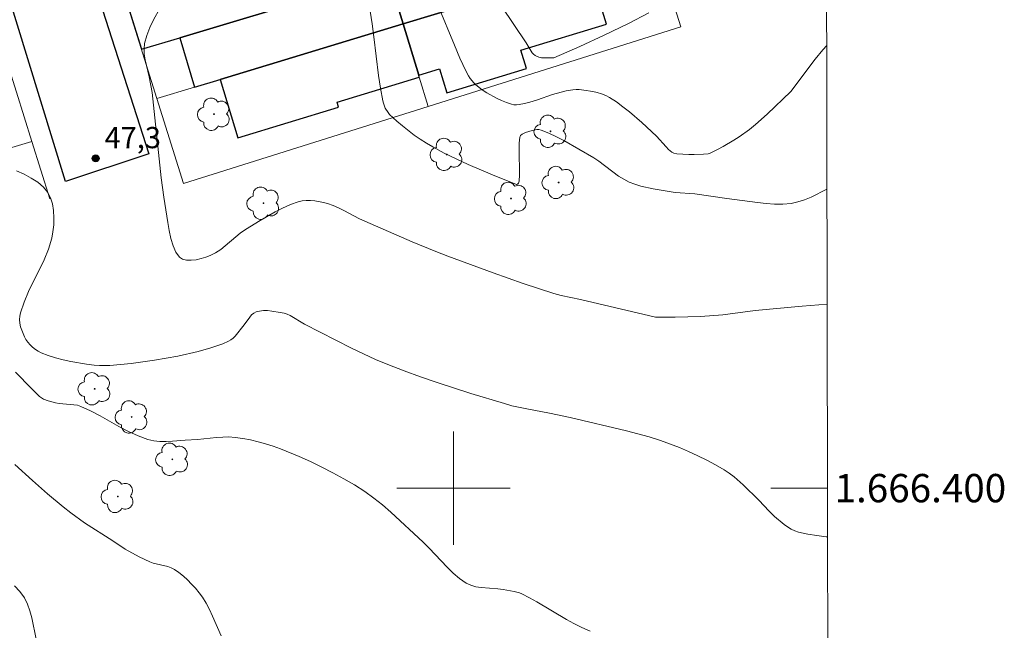
# Model space of a CAD drawing. Units: metres. Extents: x 280228 to 280744, y 1666024 to 1666588.
# Drawn here: x 280669 to 280739, y 1666390 to 1666433 of the extents above; entities that cross this region are included whole.
import ezdxf
from ezdxf.enums import TextEntityAlignment as Align

# ---------------------------------------------------------------- set-up
doc = ezdxf.new("R2010")
doc.units = ezdxf.units.M
doc.header["$MEASUREMENT"] = 0
for name, color, linetype, lineweight in [('Articulacao', 7, 'Continuous', 18), ('Edificacoes', 7, 'Continuous', 30), ('Malha_Coordenadas', 7, 'Continuous', 15), ('Muro_Grade', 8, 'Continuous', 20), ('Pavimentacao_Asfaltica_Mfio', 10, 'Continuous', 30)]:
    doc.layers.add(name, color=color, linetype=linetype, lineweight=lineweight)
for name, color, linetype, lineweight, true_color in [('Arvores_Isoladas', 7, 'Continuous', 18, 0x00ff33), ('Curvas_Intermediarias', 7, 'Continuous', 9, 0x783c14), ('Curvas_Mestras', 7, 'Continuous', 20, 0x783c14), ('Pto_Cotado', 7, 'Continuous', 9, 0x783c14), ('Topon_Pto_Cotado', 7, 'Continuous', 9, 0x783c14)]:
    doc.layers.add(name, color=color, linetype=linetype, lineweight=lineweight, true_color=true_color)
doc.styles.add('Arial', font='arial.ttf', dxfattribs={"height": 1.5})

# ---------------------------------------------------------------- blocks, each defined once
blk = doc.blocks.new('Cotas')
at = {"layer": 'Pto_Cotado'}
blk.add_hatch(color=256, dxfattribs=at).paths.add_polyline_path([(0, 0.24, 1), (0, -0.24, 1)])
at = {"layer": 'Pto_Cotado', "lineweight": -3}
blk.add_lwpolyline([(0, -0.24, -1), (0, 0.24, -1)], format="xyb", close=True, dxfattribs=at)
blk = doc.blocks.new('Arvore')
at = {"layer": 'Arvores_Isoladas'}
blk.add_lwpolyline([(-0.718, 0.493, 0.872324), (-0.722, -0.551, 0.862983), (0.284, -0.827, 0.900105), (0.89, 0.029, 0.863155), (0.262, 0.861, 0.882486)], format="xyb", close=True, dxfattribs=at)
blk.add_circle((0, 0), 0.0286, dxfattribs=at)

msp = doc.modelspace()

# ---------------------------------------------------------------- linework, layer by layer
at = {"layer": 'Articulacao', "flags": 128}
msp.add_lwpolyline([(280244.231, 1666583.12), (280726.08, 1666583.974), (280727.051, 1666029.703), (280245.226, 1666028.848), (280244.231, 1666583.12)], close=True, dxfattribs=at)
at = {"layer": 'Curvas_Intermediarias', "flags": 128}
for points, elevation in [([(280694.678, 1666446.998), (280705.122, 1666431.441), (280705.408, 1666430.968), (280705.562, 1666430.744), (280705.648, 1666430.642), (280705.755, 1666430.552), (280706.017, 1666430.43), (280706.221, 1666430.386), (280706.506, 1666430.384), (280706.922, 1666430.375), (280707.09, 1666430.395), (280708.91, 1666431.183), (280710.644, 1666431.975), (280712.358, 1666432.808), (280713.799, 1666433.554)], 51), ([(280679.703, 1666434.691), (280678.824, 1666433.065), (280678.564, 1666432.518), (280678.347, 1666431.965), (280678.191, 1666431.403), (280678.147, 1666431.023), (280678.162, 1666430.634), (280678.221, 1666430.239), (280678.501, 1666429.039), (280678.732, 1666427.927), (280679.351, 1666421.922), (280679.535, 1666420.549), (280679.834, 1666418.76), (280679.932, 1666418.187), (280680.05, 1666417.632), (280680.201, 1666417.118), (280680.397, 1666416.669), (280680.65, 1666416.307), (280680.86, 1666416.165), (280681.14, 1666416.095), (280681.468, 1666416.087), (280681.822, 1666416.127), (280682.18, 1666416.203), (280682.521, 1666416.304), (280682.823, 1666416.417), (280683.203, 1666416.612), (280683.563, 1666416.857), (280684.947, 1666418.013), (280685.314, 1666418.265), (280686.345, 1666418.899), (280687.399, 1666419.507), (280687.935, 1666419.779), (280688.478, 1666420.019), (280689.028, 1666420.217), (280689.31, 1666420.283), (280689.606, 1666420.313), (280689.909, 1666420.311), (280690.216, 1666420.283), (280690.821, 1666420.167), (280691.109, 1666420.089), (280691.495, 1666419.957), (280691.873, 1666419.795), (280692.246, 1666419.612), (280693.356, 1666419.026), (280693.733, 1666418.849), (280697.073, 1666417.395), (280698.756, 1666416.7), (280699.603, 1666416.369), (280702.788, 1666415.195), (280704.927, 1666414.453), (280707.073, 1666413.741), (280707.608, 1666413.596), (280708.971, 1666413.324), (280714.257, 1666412.082), (280714.442, 1666412.066), (280715.641, 1666412.083), (280717.442, 1666412.13), (280719.021, 1666412.227), (280721.302, 1666412.536), (280724.609, 1666412.847), (280726.379, 1666412.999)], 48), ([(280726.365, 1666421.101), (280725.247, 1666420.55), (280724.782, 1666420.357), (280724.31, 1666420.205), (280723.832, 1666420.105), (280723.252, 1666420.054), (280722.663, 1666420.055), (280722.067, 1666420.096), (280721.467, 1666420.164), (280719.294, 1666420.442), (280717.047, 1666420.791), (280715.648, 1666420.875), (280714.094, 1666421.132), (280713.223, 1666421.326), (280712.802, 1666421.455), (280712.394, 1666421.613), (280712.015, 1666421.807), (280711.653, 1666422.039), (280710.261, 1666423.097), (280709.896, 1666423.332), (280708.855, 1666423.947), (280707.796, 1666424.54), (280707.261, 1666424.812), (280706.721, 1666425.06), (280706.179, 1666425.277), (280706.029, 1666425.313), (280705.871, 1666425.317), (280705.545, 1666425.259), (280705.071, 1666425.102), (280704.854, 1666425.002), (280704.733, 1666424.9), (280704.693, 1666424.84), (280704.672, 1666424.773), (280704.634, 1666424.348), (280704.622, 1666423.911), (280704.648, 1666422.124), (280704.63, 1666421.687), (280704.579, 1666421.539), (280704.512, 1666421.462), (280704.474, 1666421.445), (280704.434, 1666421.449), (280702.744, 1666422.128), (280701.032, 1666422.862), (280700.183, 1666423.253), (280699.346, 1666423.663), (280698.528, 1666424.093), (280698.08, 1666424.352), (280697.641, 1666424.633), (280697.212, 1666424.933), (280696.388, 1666425.578), (280695.994, 1666425.915), (280695.489, 1666426.387), (280695.375, 1666426.527), (280695.184, 1666426.84), (280695.048, 1666427.178), (280695.005, 1666427.352), (280694.842, 1666428.245), (280694.708, 1666429.147), (280694.373, 1666431.876), (280694.25, 1666432.785), (280694.105, 1666433.688)], 49), ([(280669.154, 1666422.407), (280669.678, 1666422.166), (280670.181, 1666421.897), (280670.641, 1666421.598), (280671.04, 1666421.262), (280671.357, 1666420.886), (280671.554, 1666420.508), (280671.688, 1666420.072), (280671.764, 1666419.596), (280671.79, 1666419.097), (280671.771, 1666418.593), (280671.714, 1666418.101), (280671.627, 1666417.639), (280671.401, 1666416.873), (280671.095, 1666416.12), (280670, 1666413.888), (280669.674, 1666413.14), (280669.418, 1666412.383), (280669.373, 1666412.146), (280669.365, 1666411.898), (280669.388, 1666411.644), (280669.437, 1666411.391), (280669.509, 1666411.143), (280669.7, 1666410.691), (280669.814, 1666410.494), (280669.952, 1666410.301), (280670.11, 1666410.117), (280670.285, 1666409.945), (280670.474, 1666409.793), (280670.674, 1666409.663), (280670.881, 1666409.562), (280671.384, 1666409.374), (280671.905, 1666409.21), (280672.439, 1666409.069), (280672.983, 1666408.948), (280674.078, 1666408.76), (280674.621, 1666408.689), (280674.992, 1666408.659), (280675.741, 1666408.662), (280676.494, 1666408.724), (280677.242, 1666408.81), (280678.895, 1666409.031), (280680.538, 1666409.325), (280681.971, 1666409.653), (280682.858, 1666409.897), (280683.292, 1666410.039), (280683.714, 1666410.199), (280684.122, 1666410.379), (280684.287, 1666410.477), (280684.437, 1666410.6), (280684.575, 1666410.742), (280685.229, 1666411.526), (280685.607, 1666412.069), (280685.742, 1666412.228), (280685.89, 1666412.356), (280686.057, 1666412.441), (280686.312, 1666412.503), (280686.587, 1666412.532), (280686.876, 1666412.531), (280687.171, 1666412.507), (280687.757, 1666412.408), (280688.033, 1666412.343), (280688.249, 1666412.273), (280688.457, 1666412.178), (280689.468, 1666411.58), (280692.803, 1666409.886), (280693.644, 1666409.478), (280694.493, 1666409.09), (280695.353, 1666408.73), (280696.511, 1666408.284), (280697.678, 1666407.858), (280698.853, 1666407.452), (280701.22, 1666406.686), (280703.598, 1666405.964), (280704.118, 1666405.822), (280705.171, 1666405.59), (280706.765, 1666405.292), (280708.227, 1666404.985), (280712.201, 1666404.054), (280713.016, 1666403.845), (280713.822, 1666403.616), (280714.619, 1666403.359), (280715.942, 1666402.861), (280716.596, 1666402.584), (280717.242, 1666402.289), (280717.877, 1666401.976), (280718.501, 1666401.645), (280719.111, 1666401.297), (280719.465, 1666401.066), (280719.804, 1666400.808), (280720.446, 1666400.24), (280721.566, 1666399.161), (280722.274, 1666398.37), (280722.656, 1666398.007), (280723.345, 1666397.44), (280723.586, 1666397.265), (280723.836, 1666397.111), (280724.095, 1666396.985), (280724.365, 1666396.895), (280725.003, 1666396.756), (280725.656, 1666396.648), (280726.319, 1666396.567), (280726.408, 1666396.561)], 47), ([(280709.64, 1666389.909), (280709.064, 1666390.16), (280708.5, 1666390.435), (280707.969, 1666390.723), (280705.889, 1666391.959), (280705.363, 1666392.253), (280704.828, 1666392.524), (280704.649, 1666392.598), (280704.273, 1666392.7), (280703.494, 1666392.832), (280703.117, 1666392.887), (280701.952, 1666392.98), (280701.577, 1666393.039), (280701.223, 1666393.136), (280700.896, 1666393.288), (280700.418, 1666393.616), (280699.968, 1666393.998), (280699.539, 1666394.421), (280698.284, 1666395.764), (280697.849, 1666396.184), (280695.562, 1666398.309), (280694.973, 1666398.819), (280694.368, 1666399.302), (280693.739, 1666399.751), (280693.004, 1666400.222), (280692.249, 1666400.667), (280691.476, 1666401.089), (280690.691, 1666401.489), (280689.896, 1666401.869), (280689.094, 1666402.23), (280687.78, 1666402.778), (280687.26, 1666402.964), (280686.732, 1666403.132), (280686.197, 1666403.28), (280685.659, 1666403.405), (280685.12, 1666403.508), (280684.58, 1666403.586), (280684.144, 1666403.616), (280683.705, 1666403.607), (280683.262, 1666403.571), (280681.929, 1666403.422), (280681.044, 1666403.376), (280680.151, 1666403.308), (280679.706, 1666403.288), (280679.267, 1666403.293), (280678.838, 1666403.336), (280678.421, 1666403.431), (280677.725, 1666403.684), (280677.045, 1666404.001), (280676.375, 1666404.359), (280675.043, 1666405.113), (280674.369, 1666405.465), (280673.683, 1666405.772), (280673.441, 1666405.847), (280673.19, 1666405.893), (280672.414, 1666405.951), (280672.157, 1666405.977), (280671.905, 1666406.023), (280671.385, 1666406.153), (280671.053, 1666406.28), (280670.903, 1666406.366), (280670.768, 1666406.471), (280670.193, 1666407.024), (280669.081, 1666408.19)], 46), ([(280670.526, 1666389.33), (280670.218, 1666390.851), (280670.095, 1666391.344), (280669.931, 1666391.812), (280669.71, 1666392.247), (280669.39, 1666392.689), (280669.014, 1666393.096)], 44)]:
    msp.add_lwpolyline(points, dxfattribs=dict(at, elevation=elevation))
at = {"layer": 'Curvas_Mestras', "flags": 128}
for points, elevation in [([(280726.347, 1666431.253), (280726.08, 1666430.953), (280725.532, 1666430.302), (280723.808, 1666428.018), (280722.139, 1666426.412), (280721.315, 1666425.676), (280720.886, 1666425.33), (280720.17, 1666424.811), (280719.799, 1666424.567), (280719.036, 1666424.113), (280718.648, 1666423.905), (280718.116, 1666423.655), (280717.967, 1666423.616), (280717.655, 1666423.577), (280716.989, 1666423.554), (280716.605, 1666423.556), (280715.767, 1666423.617), (280715.552, 1666423.657), (280715.421, 1666423.712), (280715.183, 1666423.919), (280715.011, 1666424.101), (280714.34, 1666424.863), (280713.294, 1666425.811), (280712.415, 1666426.574), (280711.964, 1666426.933), (280711.5, 1666427.269), (280711.022, 1666427.573), (280710.745, 1666427.717), (280710.45, 1666427.836), (280710.143, 1666427.932), (280709.828, 1666428.008), (280709.191, 1666428.11), (280708.878, 1666428.14), (280708.649, 1666428.146), (280708.418, 1666428.13), (280707.953, 1666428.049), (280706.992, 1666427.796), (280705.921, 1666427.408), (280705.379, 1666427.245), (280705.01, 1666427.154), (280704.633, 1666427.082), (280704.446, 1666427.068), (280704.264, 1666427.076), (280704.089, 1666427.112), (280703.737, 1666427.231), (280703.384, 1666427.374), (280703.034, 1666427.539), (280702.355, 1666427.918), (280702.031, 1666428.127), (280701.568, 1666428.469), (280701.426, 1666428.611), (280701.173, 1666428.933), (280701.062, 1666429.106), (280700.869, 1666429.466), (280700.453, 1666430.369), (280700.06, 1666431.286), (280698.921, 1666434.059)], 50), ([(280683.594, 1666389.562), (280682.982, 1666390.965), (280682.766, 1666391.424), (280682.529, 1666391.868), (280682.265, 1666392.293), (280682.033, 1666392.613), (280681.78, 1666392.925), (280681.509, 1666393.226), (280681.223, 1666393.512), (280680.923, 1666393.782), (280680.614, 1666394.031), (280680.296, 1666394.259), (280680.075, 1666394.379), (280679.834, 1666394.467), (280678.8, 1666394.701), (280678.553, 1666394.785), (280677.798, 1666395.147), (280676.818, 1666395.692), (280675.949, 1666396.271), (280673.954, 1666397.56), (280672.991, 1666398.249), (280672.433, 1666398.686), (280671.341, 1666399.591), (280670.273, 1666400.527), (280669.019, 1666401.668)], 45)]:
    msp.add_lwpolyline(points, dxfattribs=dict(at, elevation=elevation))
at = {"layer": 'Edificacoes', "flags": 128}
for points in [[(280714.291, 1666438.204), (280713.214, 1666441.644), (280708.456, 1666440.205), (280701.768, 1666438.183), (280695.375, 1666436.25), (280696.433, 1666432.782), (280709.571, 1666436.771), (280714.291, 1666438.204)], [(280680.665, 1666431.803), (280691.185, 1666434.984), (280690.496, 1666437.095), (280690.951, 1666437.244), (280690.642, 1666438.192), (280681.661, 1666435.261), (280677.088, 1666433.769), (280677.962, 1666430.986), (280680.665, 1666431.803)], [(280697.539, 1666429.157), (280699.019, 1666429.606), (280699.53, 1666427.923), (280705.155, 1666429.631), (280704.761, 1666430.927), (280710.789, 1666432.757), (280709.571, 1666436.771), (280696.433, 1666432.782), (280697.539, 1666429.157)], [(280695.375, 1666436.25), (280691.185, 1666434.984), (280680.665, 1666431.803), (280681.719, 1666428.316), (280683.528, 1666428.865), (280696.433, 1666432.782), (280695.375, 1666436.25)], [(280683.528, 1666428.865), (280684.781, 1666424.737), (280691.884, 1666426.894), (280691.776, 1666427.247), (280697.583, 1666429.01), (280697.539, 1666429.157), (280696.433, 1666432.782), (280683.528, 1666428.865)]]:
    msp.add_lwpolyline(points, close=True, dxfattribs=at)
at = {"layer": 'Malha_Coordenadas', "flags": 128}
for points in [[(280700, 1666404), (280700, 1666396)], [(280704, 1666400), (280696, 1666400)], [(280726.402, 1666400), (280722.402, 1666400)]]:
    msp.add_lwpolyline(points, dxfattribs=at)
at = {"layer": 'Muro_Grade', "flags": 128}
for points in [[(280696.433, 1666432.782), (280709.571, 1666436.771), (280714.291, 1666438.204)], [(280714.291, 1666438.204), (280716.056, 1666432.567), (280698.213, 1666426.946)], [(280698.213, 1666426.946), (280680.938, 1666421.505), (280675.91, 1666437.508)], [(280695.375, 1666436.25), (280691.185, 1666434.984), (280680.665, 1666431.803), (280677.962, 1666430.986)], [(280696.433, 1666432.782), (280695.375, 1666436.25)], [(280679.053, 1666427.507), (280681.719, 1666428.316), (280696.433, 1666432.782)], [(280696.433, 1666432.782), (280697.539, 1666429.157), (280697.583, 1666429.01), (280698.213, 1666426.946)], [(280668.038, 1666431.5), (280669.143, 1666427.971), (280670.233, 1666424.488)], [(280653.499, 1666419.478), (280655.81, 1666420.17), (280665.57, 1666423.092), (280670.233, 1666424.488)], [(280670.233, 1666424.488), (280671.506, 1666420.421)]]:
    msp.add_lwpolyline(points, dxfattribs=at)
at = {"layer": 'Pavimentacao_Asfaltica_Mfio', "flags": 128}
msp.add_lwpolyline([(280647.408, 1666523.041), (280649.918, 1666515.122), (280654.22, 1666501.356), (280658.102, 1666488.626), (280662.436, 1666474.674), (280666.925, 1666460.878), (280672.818, 1666441.249), (280678.492, 1666423.601), (280672.614, 1666421.642), (280667.361, 1666438.687), (280663.588, 1666451.17), (280659.644, 1666463.652), (280653.503, 1666483.141), (280648.109, 1666500.248), (280642.372, 1666518.948)], dxfattribs=at)

# ---------------------------------------------------------------- block references
at = {"layer": 'Arvores_Isoladas'}
for p in [(280683.087, 1666426.403), (280706.852, 1666425.196), (280699.514, 1666423.565), (280707.418, 1666421.585), (280686.58, 1666420.119), (280704.06, 1666420.458), (280674.661, 1666407.011), (280677.277, 1666405.021), (280680.144, 1666402.034), (280676.292, 1666399.411)]:
    msp.add_blockref('Arvore', p, dxfattribs=at)
at = {"layer": 'Pto_Cotado'}
msp.add_blockref('Cotas', (280674.734, 1666423.288, 47.325), dxfattribs=at)

# ---------------------------------------------------------------- texts
at = {"layer": 'Malha_Coordenadas', "style": 'Arial'}
msp.add_text('1.666.400', height=2, dxfattribs=at).set_placement((280726.902, 1666400), align=Align.MIDDLE_LEFT)
at = {"layer": 'Topon_Pto_Cotado', "style": 'Arial'}
msp.add_text('47,3', height=1.5, dxfattribs=at).set_placement((280675.365, 1666424.002, 47.325))

doc.saveas('drawing.dxf')
